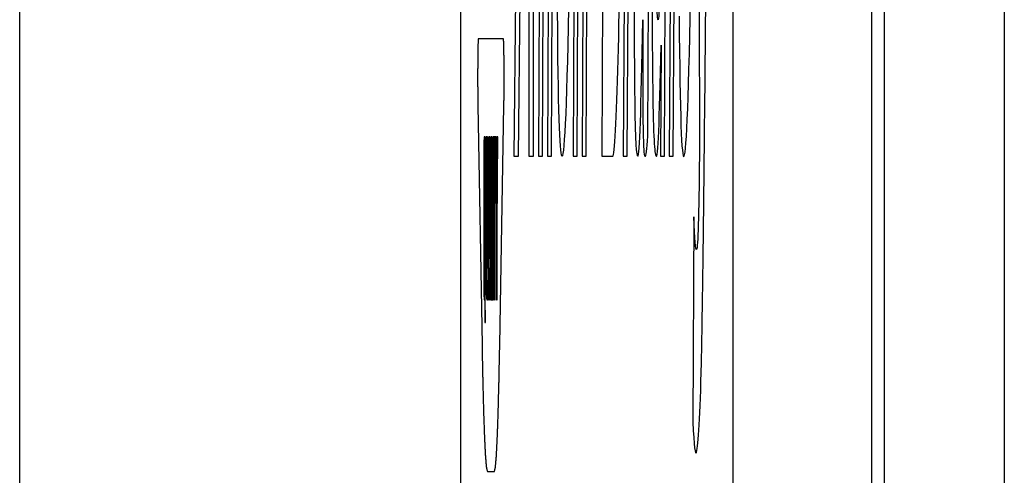
# Model space of a CAD drawing. Units: inches. Extents: x 0 to 34, y 0 to 22.
# Drawn here: x 4.2 to 4.3, y 15.8 to 15.9 of the extents above; entities that cross this region are included whole.
import ezdxf

# ---------------------------------------------------------------- set-up
doc = ezdxf.new("R2010")
doc.units = ezdxf.units.IN
doc.header["$LTSCALE"] = 1.87
doc.header["$MEASUREMENT"] = 0
doc.layers.get('0').update_dxf_attribs({"linetype": 'CONTINUOUS'})
doc.layers.add('DATUM_CURVE', color=7, linetype='CONTINUOUS')

msp = doc.modelspace()

# ---------------------------------------------------------------- linework, layer by layer
at = {"color": 7, "linetype": 'CONTINUOUS'}
for p, q in [((4.226911, 12.959552), (4.226911, 18.250857)), ((4.268214, 16.227924), (4.268214, 13.302924)), ((4.293738, 13.302924), (4.293738, 16.227924)), ((4.306736, 13.302924), (4.306736, 16.227924)), ((4.319144, 16.118249), (4.319144, 12.982421)), ((4.307874, 16.106979), (4.307874, 12.977753))]:
    msp.add_line(p, q, dxfattribs=at)
at = {"layer": 'DATUM_CURVE', "color": 4, "linetype": 'CONTINUOUS'}
for p, q in [((4.274377, 15.959555), (4.273185, 15.851217)), ((4.275031, 15.851217), (4.275031, 15.959555)), ((4.275983, 15.959555), (4.275504, 15.851217)), ((4.275879, 15.851217), (4.276358, 15.959555)), ((4.276831, 15.959555), (4.276352, 15.851217)), ((4.276726, 15.851217), (4.277205, 15.959555)), ((4.281935, 15.959555), (4.281428, 15.851217)), ((4.287321, 15.851217), (4.287827, 15.959555)), ((4.288269, 15.959555), (4.287762, 15.851217)), ((4.288136, 15.851217), (4.288643, 15.959555)), ((4.279074, 15.926015), (4.278743, 15.851217)), ((4.283801, 15.925853), (4.283452, 15.851217)), ((4.290425, 15.925853), (4.29058, 15.851217)), ((4.291085, 15.855328), (4.291812, 15.925853)), ((4.279979, 15.851217), (4.280186, 15.898033)), ((4.279117, 15.851217), (4.279313, 15.895612)), ((4.279792, 15.893629), (4.279604, 15.851217)), ((4.283826, 15.851217), (4.283999, 15.888137)), ((4.273641, 15.851217), (4.273871, 15.87213)), ((4.274593, 15.87213), (4.274593, 15.851217)), ((4.285751, 15.853118), (4.285817, 15.867207)), ((4.272226, 15.862218), (4.269873, 15.862218)), ((4.286995, 15.861649), (4.286946, 15.851217)), ((4.269828, 15.855976), (4.27022, 15.833549)), ((4.27188, 15.833549), (4.272271, 15.855976)), ((4.270505, 15.853053), (4.270425, 15.853053)), ((4.270622, 15.853053), (4.270622, 15.84028)), ((4.270674, 15.853053), (4.270622, 15.853053)), ((4.270674, 15.84158), (4.270674, 15.853053)), ((4.27074, 15.853053), (4.27074, 15.84158)), ((4.270785, 15.853053), (4.27074, 15.853053)), ((4.270785, 15.84028), (4.270785, 15.853053)), ((4.270889, 15.853053), (4.270837, 15.837762)), ((4.270967, 15.853053), (4.270889, 15.853053)), ((4.271019, 15.837762), (4.270967, 15.853053)), ((4.271071, 15.853053), (4.271071, 15.837762)), ((4.271123, 15.853053), (4.271071, 15.853053)), ((4.271123, 15.840735), (4.271123, 15.853053)), ((4.271239, 15.853053), (4.271239, 15.837762)), ((4.271291, 15.853053), (4.271239, 15.853053)), ((4.271291, 15.837762), (4.271291, 15.853053)), ((4.271338, 15.853053), (4.271338, 15.850079)), ((4.271485, 15.853053), (4.271338, 15.853053)), ((4.271485, 15.850079), (4.271485, 15.853053)), ((4.271513, 15.853053), (4.271579, 15.844668)), ((4.271569, 15.853053), (4.271513, 15.853053)), ((4.271605, 15.8485), (4.271569, 15.853053)), ((4.271641, 15.853053), (4.271605, 15.8485)), ((4.271631, 15.844668), (4.271697, 15.853053)), ((4.271697, 15.853053), (4.271641, 15.853053)), ((4.273185, 15.851217), (4.273641, 15.851217)), ((4.274593, 15.851217), (4.275031, 15.851217)), ((4.275504, 15.851217), (4.275879, 15.851217)), ((4.276352, 15.851217), (4.276726, 15.851217)), ((4.278743, 15.851217), (4.279117, 15.851217)), ((4.279604, 15.851217), (4.279979, 15.851217)), ((4.281428, 15.851217), (4.282465, 15.851217)), ((4.283452, 15.851217), (4.283826, 15.851217)), ((4.286946, 15.851217), (4.287321, 15.851217)), ((4.287762, 15.851217), (4.288136, 15.851217)), ((4.270381, 15.850534), (4.270381, 15.84028)), ((4.270447, 15.850079), (4.270482, 15.850079)), ((4.270549, 15.84028), (4.270549, 15.850534)), ((4.271338, 15.850079), (4.271386, 15.850079)), ((4.271386, 15.850079), (4.271386, 15.837762)), ((4.271437, 15.837762), (4.271437, 15.850079)), ((4.271437, 15.850079), (4.271485, 15.850079)), ((4.270433, 15.84158), (4.270433, 15.849234)), ((4.270496, 15.849234), (4.270496, 15.84158)), ((4.270907, 15.842767), (4.270928, 15.848902)), ((4.270928, 15.848902), (4.270949, 15.842767)), ((4.29005, 15.845545), (4.28996, 15.826289)), ((4.271579, 15.844668), (4.271579, 15.837762)), ((4.271631, 15.837762), (4.271631, 15.844668)), ((4.270949, 15.842767), (4.270907, 15.842767)), ((4.270482, 15.840735), (4.270447, 15.840735)), ((4.270725, 15.840735), (4.270688, 15.840735)), ((4.27089, 15.837762), (4.2709, 15.840735)), ((4.2709, 15.840735), (4.270956, 15.840735)), ((4.270956, 15.840735), (4.270966, 15.837762)), ((4.271192, 15.840735), (4.271123, 15.840735)), ((4.271192, 15.837762), (4.271192, 15.840735)), ((4.270425, 15.837762), (4.27047, 15.837762)), ((4.27047, 15.837762), (4.270493, 15.835633)), ((4.270549, 15.835633), (4.270522, 15.837973)), ((4.270666, 15.837762), (4.270741, 15.837762)), ((4.270837, 15.837762), (4.27089, 15.837762)), ((4.270966, 15.837762), (4.271019, 15.837762)), ((4.271071, 15.837762), (4.271192, 15.837762)), ((4.271239, 15.837762), (4.271291, 15.837762)), ((4.271386, 15.837762), (4.271437, 15.837762)), ((4.271579, 15.837762), (4.271631, 15.837762)), ((4.270493, 15.835633), (4.270549, 15.835633)), ((4.27072, 15.821674), (4.271379, 15.821674))]:
    msp.add_line(p, q, dxfattribs=at)
for points in [[(4.286178, 15.891695, -1.31104), (4.286107, 15.876442, -1.315124), (4.286118, 15.865133, -1.314468), (4.28621, 15.857652, -1.309236)], [(4.286707, 15.864005, -1.280738), (4.286532, 15.864006, -1.290761), (4.286482, 15.872766, -1.293626), (4.28657, 15.89007, -1.288586)], [(4.277278, 15.889258, -1.82092), (4.277234, 15.879222, -1.823468), (4.277223, 15.870535, -1.824077), (4.277275, 15.863599, -1.821098)], [(4.282973, 15.860268, -1.494669), (4.28312, 15.865778, -1.486261), (4.283212, 15.872819, -1.480973), (4.283251, 15.881247, -1.478714)], [(4.284488, 15.873235, -1.407859), (4.284456, 15.866413, -1.409689), (4.284466, 15.86073, -1.409141), (4.284524, 15.856482, -1.405828)], [(4.287052, 15.873707, -1.261004), (4.286931, 15.867239, -1.267895), (4.286816, 15.864005, -1.274473), (4.286707, 15.864005, -1.280738)], [(4.289143, 15.851217, -1.141172), (4.289391, 15.851574, -1.12696), (4.289604, 15.857158, -1.114761), (4.289782, 15.86797, -1.104574)], [(4.277728, 15.851217, -1.795151), (4.277984, 15.851256, -1.78051), (4.278207, 15.856526, -1.767736), (4.278397, 15.867028, -1.756831)], [(4.284802, 15.851217, -1.389905), (4.284975, 15.851215, -1.379997), (4.285134, 15.855478, -1.370887), (4.285279, 15.864005, -1.362577)], [(4.285279, 15.864005, -1.362577), (4.285261, 15.858784, -1.363574), (4.285275, 15.855154, -1.362805), (4.285319, 15.853118, -1.36027)], [(4.288688, 15.864347, -1.167233), (4.288757, 15.854899, -1.163312), (4.288912, 15.850884, -1.154391), (4.289143, 15.851217, -1.141172)], [(4.277275, 15.863599, -1.821098), (4.277344, 15.854339, -1.817122), (4.277501, 15.851181, -1.808179), (4.277728, 15.851217, -1.795151)], [(4.286524, 15.851217, -1.291234), (4.286694, 15.850869, -1.281475), (4.286851, 15.854346, -1.272475), (4.286995, 15.861649, -1.264234)], [(4.282465, 15.851217, -1.523785), (4.282659, 15.851217, -1.512659), (4.282825, 15.854704, -1.50316), (4.282973, 15.860268, -1.494669)], [(4.28621, 15.857652, -1.309236), (4.286268, 15.852843, -1.305874), (4.286376, 15.851517, -1.299679), (4.286524, 15.851217, -1.291234)], [(4.284524, 15.856482, -1.405828), (4.284579, 15.852433, -1.40267), (4.284675, 15.851217, -1.397183), (4.284802, 15.851217, -1.389905)], [(4.290773, 15.831863, -1.047781), (4.290855, 15.835232, -1.043125), (4.290958, 15.843059, -1.037184), (4.291085, 15.855328, -1.02994)], [(4.285319, 15.853118, -1.36027), (4.285353, 15.851555, -1.358325), (4.285413, 15.85125, -1.35485), (4.285495, 15.851217, -1.350196)], [(4.285495, 15.851217, -1.350196), (4.28558, 15.851181, -1.345338), (4.285665, 15.851815, -1.340445), (4.285751, 15.853118, -1.335518)], [(4.29058, 15.851217, -1.058842), (4.290532, 15.845608, -1.061614), (4.290442, 15.842694, -1.066777), (4.29031, 15.842474, -1.07433)], [(4.29031, 15.842474, -1.07433), (4.290236, 15.842351, -1.078557), (4.290149, 15.843375, -1.083527), (4.29005, 15.845545, -1.08924)], [(4.290313, 15.823478, -1.074151), (4.2905, 15.824114, -1.063424), (4.290654, 15.826904, -1.054632), (4.290773, 15.831863, -1.047781)], [(4.28996, 15.826289, -1.094398), (4.29008, 15.824024, -1.087496), (4.290198, 15.823087, -1.080747), (4.290313, 15.823478, -1.074151)]]:
    msp.add_open_spline(points, degree=3, dxfattribs=at)
for points, knots in [([(4.269873, 15.862218, -2.245143), (4.269872, 15.862209, -2.245231), (4.269869, 15.862196, -2.245364), (4.269866, 15.862179, -2.245542), (4.269864, 15.862168, -2.245653), (4.269863, 15.862159, -2.245742), (4.269862, 15.862153, -2.245797), (4.269861, 15.86215, -2.245842), (4.26986, 15.862139, -2.245885), (4.269859, 15.862115, -2.245959), (4.269857, 15.862084, -2.246066), (4.269855, 15.862045, -2.246194), (4.269853, 15.862007, -2.246322), (4.269851, 15.861974, -2.246429), (4.26985, 15.861952, -2.246504), (4.269849, 15.861938, -2.246546), (4.269848, 15.861915, -2.246585), (4.269847, 15.86189, -2.246634), (4.269845, 15.861827, -2.246752), (4.269843, 15.861754, -2.24689), (4.26984, 15.86168, -2.247028), (4.269839, 15.861644, -2.247097), (4.269839, 15.861622, -2.247136), (4.269838, 15.861609, -2.247167), (4.269838, 15.861585, -2.247192), (4.269837, 15.861557, -2.247227), (4.269836, 15.861506, -2.247288), (4.269834, 15.861406, -2.247412), (4.269832, 15.861305, -2.247534), (4.26983, 15.861219, -2.24764), (4.269829, 15.861182, -2.247683), (4.269828, 15.861155, -2.24772), (4.269828, 15.861121, -2.247749), (4.269827, 15.86106, -2.247798), (4.269826, 15.860975, -2.247869), (4.269824, 15.860871, -2.247954), (4.269823, 15.860768, -2.248039), (4.269822, 15.860681, -2.248109), (4.269821, 15.860622, -2.24816), (4.26982, 15.860586, -2.248187), (4.26982, 15.860546, -2.248206), (4.269819, 15.860497, -2.248233), (4.269818, 15.860379, -2.248296), (4.269817, 15.860242, -2.24837), (4.269816, 15.860104, -2.248444), (4.269815, 15.860036, -2.248481), (4.269815, 15.859996, -2.248501), (4.269814, 15.859967, -2.248519), (4.269814, 15.859934, -2.248527), (4.269814, 15.859892, -2.248541), (4.269814, 15.859817, -2.248563), (4.269813, 15.859668, -2.248609), (4.269812, 15.859519, -2.248654), (4.269811, 15.859391, -2.248694), (4.269811, 15.859337, -2.248709), (4.269811, 15.859295, -2.248724), (4.269811, 15.859251, -2.24873), (4.269811, 15.859171, -2.248737), (4.26981, 15.859058, -2.248749), (4.26981, 15.858923, -2.248762), (4.26981, 15.858787, -2.248776), (4.26981, 15.858674, -2.248787), (4.26981, 15.858595, -2.248796), (4.26981, 15.85855, -2.248798), (4.26981, 15.858506, -2.248792), (4.26981, 15.858451, -2.248788), (4.26981, 15.858317, -2.248774), (4.26981, 15.858162, -2.248759), (4.269811, 15.858007, -2.248744), (4.269811, 15.857929, -2.248737), (4.269811, 15.857885, -2.248731), (4.269811, 15.857851, -2.248731), (4.269811, 15.857819, -2.248719), (4.269811, 15.857777, -2.248706), (4.269812, 15.857702, -2.248683), (4.269812, 15.857552, -2.248639), (4.269813, 15.857403, -2.248593), (4.269814, 15.857275, -2.248555), (4.269814, 15.857222, -2.248538), (4.269814, 15.857179, -2.248527), (4.269815, 15.857138, -2.248507), (4.269815, 15.85707, -2.24847), (4.269816, 15.856971, -2.248418), (4.269817, 15.856853, -2.248355), (4.269818, 15.856735, -2.248292), (4.269819, 15.856637, -2.248239), (4.26982, 15.856567, -2.248204), (4.26982, 15.856529, -2.248181), (4.269821, 15.856495, -2.248151), (4.269821, 15.85645, -2.248116), (4.269822, 15.85638, -2.248058), (4.269824, 15.856292, -2.247986), (4.269826, 15.856152, -2.247871), (4.269827, 15.856046, -2.247785), (4.269828, 15.855976, -2.247728)], [0, 0, 0, 0, 0.03125, 0.046875, 0.0625, 0.070312, 0.078125, 0.082031, 0.085938, 0.09375, 0.109375, 0.125, 0.140625, 0.15625, 0.164062, 0.167969, 0.171875, 0.179688, 0.1875, 0.21875, 0.234375, 0.242188, 0.246094, 0.25, 0.253906, 0.257812, 0.265625, 0.28125, 0.3125, 0.320312, 0.328125, 0.332031, 0.335938, 0.34375, 0.359375, 0.375, 0.390625, 0.40625, 0.414062, 0.417969, 0.421875, 0.429688, 0.4375, 0.46875, 0.484375, 0.492188, 0.496094, 0.5, 0.503906, 0.507812, 0.515625, 0.53125, 0.5625, 0.570312, 0.578125, 0.582031, 0.585938, 0.59375, 0.609375, 0.625, 0.640625, 0.65625, 0.664062, 0.667969, 0.671875, 0.679688, 0.6875, 0.71875, 0.734375, 0.742188, 0.746094, 0.75, 0.753906, 0.757812, 0.765625, 0.78125, 0.8125, 0.820312, 0.828125, 0.832031, 0.835938, 0.84375, 0.859375, 0.875, 0.890625, 0.90625, 0.914062, 0.917969, 0.921875, 0.929688, 0.9375, 0.953125, 0.96875, 1, 1, 1, 1]), ([(4.272271, 15.855976, -2.107768), (4.272272, 15.856045, -2.107712), (4.272274, 15.856148, -2.107627), (4.272276, 15.856286, -2.107513), (4.272277, 15.856373, -2.107443), (4.272278, 15.856441, -2.107386), (4.272279, 15.856485, -2.107351), (4.272279, 15.856518, -2.107321), (4.272279, 15.856557, -2.107299), (4.27228, 15.856626, -2.107263), (4.272281, 15.856724, -2.10721), (4.272282, 15.856842, -2.107147), (4.272283, 15.85696, -2.107083), (4.272284, 15.857058, -2.107031), (4.272285, 15.857127, -2.106993), (4.272285, 15.857167, -2.106974), (4.272285, 15.85721, -2.106962), (4.272286, 15.857263, -2.106945), (4.272286, 15.857391, -2.106907), (4.272287, 15.85754, -2.106861), (4.272288, 15.85769, -2.106815), (4.272288, 15.857764, -2.106792), (4.272288, 15.857807, -2.10678), (4.272289, 15.857838, -2.106768), (4.272289, 15.857873, -2.106767), (4.272289, 15.857918, -2.106761), (4.272289, 15.857997, -2.106754), (4.272289, 15.858155, -2.106738), (4.272289, 15.858313, -2.106723), (4.27229, 15.858449, -2.106709), (4.27229, 15.858505, -2.106704), (4.27229, 15.85855, -2.106697), (4.27229, 15.858595, -2.1067), (4.27229, 15.858672, -2.106709), (4.27229, 15.858783, -2.106719), (4.272289, 15.858917, -2.106732), (4.272289, 15.85905, -2.106745), (4.272289, 15.859161, -2.106757), (4.272289, 15.859239, -2.106763), (4.272289, 15.859283, -2.106769), (4.272288, 15.859325, -2.106784), (4.272288, 15.859378, -2.106799), (4.272287, 15.859506, -2.106838), (4.272287, 15.859656, -2.106883), (4.272286, 15.859805, -2.106928), (4.272286, 15.85988, -2.10695), (4.272285, 15.859923, -2.106964), (4.272285, 15.859956, -2.106972), (4.272285, 15.859984, -2.106989), (4.272284, 15.860024, -2.10701), (4.272284, 15.860093, -2.107047), (4.272283, 15.860231, -2.10712), (4.272281, 15.860368, -2.107193), (4.27228, 15.860487, -2.107256), (4.27228, 15.860535, -2.107283), (4.272279, 15.860576, -2.107302), (4.272279, 15.860612, -2.107329), (4.272278, 15.860672, -2.107381), (4.272277, 15.860761, -2.107452), (4.272275, 15.860866, -2.107538), (4.272274, 15.860971, -2.107624), (4.272272, 15.861059, -2.107697), (4.272272, 15.861121, -2.107746), (4.272271, 15.861155, -2.107776), (4.27227, 15.861182, -2.107812), (4.27227, 15.861218, -2.107854), (4.272268, 15.861302, -2.107958), (4.272266, 15.861402, -2.108078), (4.272264, 15.861501, -2.108199), (4.272263, 15.861551, -2.108259), (4.272262, 15.861578, -2.108294), (4.272262, 15.861601, -2.108318), (4.272261, 15.861615, -2.108349), (4.27226, 15.861637, -2.108388), (4.272259, 15.861673, -2.108457), (4.272257, 15.861748, -2.108594), (4.272254, 15.861821, -2.108732), (4.272252, 15.861885, -2.10885), (4.272251, 15.86191, -2.108899), (4.272251, 15.861933, -2.108938), (4.27225, 15.861947, -2.10898), (4.272249, 15.861969, -2.109055), (4.272247, 15.862002, -2.109161), (4.272245, 15.862041, -2.109289), (4.272242, 15.862081, -2.109417), (4.272241, 15.862113, -2.109524), (4.272239, 15.862136, -2.109598), (4.272239, 15.862148, -2.109642), (4.272238, 15.862151, -2.109687), (4.272237, 15.862157, -2.109743), (4.272235, 15.862166, -2.109834), (4.272233, 15.862177, -2.109947), (4.27223, 15.862195, -2.110127), (4.272228, 15.862209, -2.110263), (4.272226, 15.862218, -2.110353)], [0, 0, 0, 0, 0.03125, 0.046875, 0.0625, 0.070312, 0.078125, 0.082031, 0.085938, 0.09375, 0.109375, 0.125, 0.140625, 0.15625, 0.164062, 0.167969, 0.171875, 0.179688, 0.1875, 0.21875, 0.234375, 0.242188, 0.246094, 0.25, 0.253906, 0.257812, 0.265625, 0.28125, 0.3125, 0.320312, 0.328125, 0.332031, 0.335938, 0.34375, 0.359375, 0.375, 0.390625, 0.40625, 0.414062, 0.417969, 0.421875, 0.429688, 0.4375, 0.46875, 0.484375, 0.492188, 0.496094, 0.5, 0.503906, 0.507812, 0.515625, 0.53125, 0.5625, 0.570312, 0.578125, 0.582031, 0.585938, 0.59375, 0.609375, 0.625, 0.640625, 0.65625, 0.664062, 0.667969, 0.671875, 0.679688, 0.6875, 0.71875, 0.734375, 0.742188, 0.746094, 0.75, 0.753906, 0.757812, 0.765625, 0.78125, 0.8125, 0.820312, 0.828125, 0.832031, 0.835938, 0.84375, 0.859375, 0.875, 0.890625, 0.90625, 0.914062, 0.917969, 0.921875, 0.929688, 0.9375, 0.953125, 0.96875, 1, 1, 1, 1]), ([(4.270425, 15.853053, -2.213557), (4.270424, 15.853049, -2.213598), (4.270423, 15.853041, -2.21368), (4.27042, 15.853029, -2.213802), (4.270419, 15.853019, -2.213904), (4.270417, 15.853012, -2.213975), (4.270417, 15.853007, -2.214016), (4.270416, 15.853007, -2.214047), (4.270416, 15.852995, -2.214076), (4.270415, 15.852984, -2.214115), (4.270414, 15.852963, -2.214184), (4.270412, 15.852934, -2.214282), (4.27041, 15.852904, -2.21438), (4.270409, 15.852884, -2.214449), (4.270408, 15.852871, -2.214488), (4.270408, 15.852864, -2.214518), (4.270407, 15.852848, -2.214544), (4.270407, 15.852829, -2.21458), (4.270406, 15.852795, -2.214644), (4.270404, 15.852747, -2.214734), (4.270403, 15.852699, -2.214824), (4.270401, 15.852666, -2.214888), (4.270401, 15.852646, -2.214924), (4.2704, 15.852634, -2.214952), (4.2704, 15.852612, -2.214975), (4.270399, 15.852586, -2.215008), (4.270398, 15.852539, -2.215064), (4.270397, 15.852474, -2.215145), (4.270396, 15.852407, -2.215225), (4.270395, 15.852361, -2.215282), (4.270394, 15.852335, -2.215314), (4.270394, 15.852316, -2.21534), (4.270393, 15.852291, -2.215357), (4.270393, 15.85226, -2.215384), (4.270392, 15.852204, -2.215429), (4.270391, 15.852125, -2.215494), (4.27039, 15.852046, -2.215559), (4.270389, 15.851991, -2.215605), (4.270388, 15.851959, -2.21563), (4.270388, 15.851936, -2.215652), (4.270388, 15.851908, -2.215664), (4.270388, 15.851872, -2.215684), (4.270387, 15.851809, -2.215718), (4.270386, 15.851719, -2.215766), (4.270385, 15.851628, -2.215814), (4.270385, 15.851565, -2.215849), (4.270384, 15.851529, -2.215867), (4.270384, 15.851503, -2.215884), (4.270384, 15.851472, -2.215891), (4.270384, 15.851434, -2.215904), (4.270383, 15.851365, -2.215924), (4.270383, 15.851267, -2.215954), (4.270382, 15.851169, -2.215984), (4.270382, 15.851101, -2.216005), (4.270382, 15.851061, -2.216017), (4.270382, 15.851032, -2.216028), (4.270382, 15.851001, -2.216029), (4.270381, 15.850959, -2.216034), (4.270381, 15.850887, -2.21604), (4.270381, 15.850783, -2.216051), (4.270381, 15.850658, -2.216063), (4.270381, 15.850576, -2.216072), (4.270381, 15.850534, -2.216076)], [0, 0, 0, 0, 0.03125, 0.0625, 0.09375, 0.109375, 0.117188, 0.125, 0.132812, 0.140625, 0.15625, 0.1875, 0.21875, 0.234375, 0.242188, 0.25, 0.257812, 0.265625, 0.28125, 0.3125, 0.34375, 0.359375, 0.367188, 0.375, 0.382812, 0.390625, 0.40625, 0.4375, 0.46875, 0.484375, 0.492188, 0.5, 0.507812, 0.515625, 0.53125, 0.5625, 0.59375, 0.609375, 0.617188, 0.625, 0.632812, 0.640625, 0.65625, 0.6875, 0.71875, 0.734375, 0.742188, 0.75, 0.757812, 0.765625, 0.78125, 0.8125, 0.84375, 0.859375, 0.867188, 0.875, 0.882812, 0.890625, 0.90625, 0.9375, 0.96875, 1, 1, 1, 1]), ([(4.270549, 15.850534, -2.206457), (4.270549, 15.850575, -2.206461), (4.270548, 15.850656, -2.206469), (4.270548, 15.850779, -2.206481), (4.270548, 15.850881, -2.206491), (4.270548, 15.850952, -2.206498), (4.270548, 15.850993, -2.206503), (4.270548, 15.851024, -2.206504), (4.270548, 15.851053, -2.206515), (4.270547, 15.851092, -2.206526), (4.270547, 15.85116, -2.206547), (4.270547, 15.851259, -2.206576), (4.270546, 15.851357, -2.206606), (4.270546, 15.851425, -2.206626), (4.270545, 15.851464, -2.206639), (4.270545, 15.851495, -2.206646), (4.270545, 15.851521, -2.206662), (4.270545, 15.851557, -2.206681), (4.270544, 15.85162, -2.206715), (4.270543, 15.851711, -2.206763), (4.270542, 15.851801, -2.206811), (4.270542, 15.851865, -2.206844), (4.270542, 15.851901, -2.206864), (4.270541, 15.851929, -2.206876), (4.270541, 15.851952, -2.206898), (4.27054, 15.851984, -2.206924), (4.27054, 15.852041, -2.206971), (4.270539, 15.852122, -2.207036), (4.270537, 15.852202, -2.207103), (4.270537, 15.852259, -2.207148), (4.270536, 15.852291, -2.207175), (4.270536, 15.852316, -2.207194), (4.270535, 15.852334, -2.207219), (4.270535, 15.852361, -2.20725), (4.270534, 15.852406, -2.207306), (4.270532, 15.852471, -2.207385), (4.270531, 15.852536, -2.207464), (4.27053, 15.852582, -2.207519), (4.27053, 15.852607, -2.207551), (4.270529, 15.852629, -2.207574), (4.270529, 15.852641, -2.207602), (4.270528, 15.852661, -2.207638), (4.270527, 15.852695, -2.207701), (4.270525, 15.852743, -2.207791), (4.270524, 15.852791, -2.207882), (4.270523, 15.852826, -2.207945), (4.270522, 15.852844, -2.207981), (4.270522, 15.852861, -2.208007), (4.270521, 15.852868, -2.208037), (4.27052, 15.852881, -2.208076), (4.270519, 15.852901, -2.208145), (4.270517, 15.852931, -2.208243), (4.270516, 15.852961, -2.208341), (4.270515, 15.852982, -2.208409), (4.270514, 15.852994, -2.208449), (4.270513, 15.853005, -2.208477), (4.270513, 15.853006, -2.208509), (4.270512, 15.853011, -2.20855), (4.270511, 15.853017, -2.208623), (4.270509, 15.853028, -2.208727), (4.270507, 15.85304, -2.208851), (4.270505, 15.853049, -2.208934), (4.270505, 15.853053, -2.208976)], [0, 0, 0, 0, 0.03125, 0.0625, 0.09375, 0.109375, 0.117188, 0.125, 0.132812, 0.140625, 0.15625, 0.1875, 0.21875, 0.234375, 0.242188, 0.25, 0.257812, 0.265625, 0.28125, 0.3125, 0.34375, 0.359375, 0.367188, 0.375, 0.382812, 0.390625, 0.40625, 0.4375, 0.46875, 0.484375, 0.492188, 0.5, 0.507812, 0.515625, 0.53125, 0.5625, 0.59375, 0.609375, 0.617188, 0.625, 0.632812, 0.640625, 0.65625, 0.6875, 0.71875, 0.734375, 0.742188, 0.75, 0.757812, 0.765625, 0.78125, 0.8125, 0.84375, 0.859375, 0.867188, 0.875, 0.882812, 0.890625, 0.90625, 0.9375, 0.96875, 1, 1, 1, 1]), ([(4.270447, 15.850079, -2.212258), (4.270447, 15.850076, -2.212285), (4.270446, 15.850073, -2.212326), (4.270445, 15.850066, -2.212381), (4.270444, 15.850065, -2.212422), (4.270444, 15.85005, -2.212461), (4.270443, 15.850039, -2.212501), (4.270442, 15.850027, -2.21254), (4.270442, 15.850017, -2.21258), (4.270441, 15.849995, -2.212616), (4.27044, 15.849977, -2.212653), (4.27044, 15.849957, -2.212688), (4.270439, 15.84994, -2.212726), (4.270439, 15.849911, -2.212757), (4.270438, 15.849885, -2.21279), (4.270438, 15.849858, -2.212822), (4.270437, 15.849833, -2.212857), (4.270436, 15.849799, -2.212881), (4.270436, 15.849768, -2.212908), (4.270436, 15.849736, -2.212933), (4.270435, 15.849705, -2.212962), (4.270435, 15.849667, -2.212979), (4.270434, 15.849632, -2.212999), (4.270434, 15.849595, -2.213018), (4.270434, 15.84956, -2.21304), (4.270434, 15.849519, -2.213049), (4.270433, 15.84948, -2.213062), (4.270433, 15.84944, -2.213073), (4.270433, 15.849402, -2.213088), (4.270433, 15.849359, -2.213089), (4.270433, 15.849304, -2.213096), (4.270433, 15.849262, -2.2131), (4.270433, 15.849234, -2.213102)], [0, 0, 0, 0, 0.0625, 0.09375, 0.125, 0.15625, 0.1875, 0.21875, 0.25, 0.28125, 0.3125, 0.34375, 0.375, 0.40625, 0.4375, 0.46875, 0.5, 0.53125, 0.5625, 0.59375, 0.625, 0.65625, 0.6875, 0.71875, 0.75, 0.78125, 0.8125, 0.84375, 0.875, 0.90625, 0.9375, 1, 1, 1, 1]), ([(4.270496, 15.849234, -2.209447), (4.270496, 15.849261, -2.209449), (4.270496, 15.849302, -2.209453), (4.270496, 15.849357, -2.209459), (4.270496, 15.849399, -2.209461), (4.270496, 15.849437, -2.209475), (4.270496, 15.849477, -2.209486), (4.270496, 15.849516, -2.209499), (4.270495, 15.849557, -2.209508), (4.270495, 15.849592, -2.209531), (4.270495, 15.849629, -2.209549), (4.270494, 15.849665, -2.209569), (4.270494, 15.849703, -2.209586), (4.270493, 15.849734, -2.209615), (4.270493, 15.849767, -2.209641), (4.270493, 15.849799, -2.209668), (4.270492, 15.849833, -2.209693), (4.270492, 15.849857, -2.209727), (4.270491, 15.849884, -2.209758), (4.27049, 15.849909, -2.20979), (4.27049, 15.849938, -2.20982), (4.270489, 15.849955, -2.209858), (4.270489, 15.849975, -2.209894), (4.270488, 15.849994, -2.209931), (4.270487, 15.850016, -2.209966), (4.270487, 15.850026, -2.210007), (4.270486, 15.850039, -2.210046), (4.270485, 15.85005, -2.210085), (4.270485, 15.850065, -2.210124), (4.270484, 15.850066, -2.210167), (4.270483, 15.850072, -2.210222), (4.270482, 15.850076, -2.210264), (4.270482, 15.850079, -2.210292)], [0, 0, 0, 0, 0.0625, 0.09375, 0.125, 0.15625, 0.1875, 0.21875, 0.25, 0.28125, 0.3125, 0.34375, 0.375, 0.40625, 0.4375, 0.46875, 0.5, 0.53125, 0.5625, 0.59375, 0.625, 0.65625, 0.6875, 0.71875, 0.75, 0.78125, 0.8125, 0.84375, 0.875, 0.90625, 0.9375, 1, 1, 1, 1]), ([(4.270433, 15.84158, -2.213102), (4.270433, 15.841553, -2.2131), (4.270433, 15.841512, -2.213096), (4.270433, 15.841457, -2.21309), (4.270433, 15.841416, -2.213089), (4.270433, 15.841377, -2.213074), (4.270433, 15.841337, -2.213063), (4.270434, 15.841298, -2.21305), (4.270434, 15.841257, -2.213041), (4.270434, 15.841222, -2.213019), (4.270434, 15.841185, -2.213), (4.270435, 15.841149, -2.21298), (4.270435, 15.841112, -2.212963), (4.270436, 15.841081, -2.212934), (4.270436, 15.841048, -2.212908), (4.270436, 15.841016, -2.212881), (4.270437, 15.840981, -2.212857), (4.270438, 15.840957, -2.212823), (4.270438, 15.84093, -2.212792), (4.270439, 15.840905, -2.212759), (4.270439, 15.840876, -2.212729), (4.27044, 15.840859, -2.212691), (4.27044, 15.840839, -2.212655), (4.270441, 15.84082, -2.212618), (4.270442, 15.840798, -2.212583), (4.270442, 15.840789, -2.212543), (4.270443, 15.840776, -2.212504), (4.270444, 15.840765, -2.212464), (4.270444, 15.84075, -2.212425), (4.270445, 15.840748, -2.212383), (4.270446, 15.840742, -2.212327), (4.270447, 15.840738, -2.212285), (4.270447, 15.840735, -2.212258)], [0, 0, 0, 0, 0.0625, 0.09375, 0.125, 0.15625, 0.1875, 0.21875, 0.25, 0.28125, 0.3125, 0.34375, 0.375, 0.40625, 0.4375, 0.46875, 0.5, 0.53125, 0.5625, 0.59375, 0.625, 0.65625, 0.6875, 0.71875, 0.75, 0.78125, 0.8125, 0.84375, 0.875, 0.90625, 0.9375, 1, 1, 1, 1]), ([(4.270482, 15.840735, -2.210292), (4.270482, 15.840738, -2.210264), (4.270483, 15.840742, -2.210223), (4.270484, 15.840748, -2.210169), (4.270485, 15.840749, -2.210127), (4.270485, 15.840764, -2.210088), (4.270486, 15.840775, -2.210049), (4.270487, 15.840788, -2.210009), (4.270487, 15.840797, -2.209969), (4.270488, 15.840819, -2.209934), (4.270489, 15.840837, -2.209897), (4.270489, 15.840858, -2.209861), (4.27049, 15.840874, -2.209823), (4.27049, 15.840904, -2.209792), (4.270491, 15.840929, -2.209759), (4.270492, 15.840957, -2.209727), (4.270492, 15.840981, -2.209692), (4.270493, 15.841015, -2.209669), (4.270493, 15.841046, -2.209642), (4.270493, 15.841079, -2.209616), (4.270494, 15.841109, -2.209588), (4.270494, 15.841147, -2.209571), (4.270495, 15.841183, -2.20955), (4.270495, 15.841219, -2.209532), (4.270495, 15.841255, -2.20951), (4.270495, 15.841295, -2.2095), (4.270496, 15.841334, -2.209487), (4.270496, 15.841374, -2.209476), (4.270496, 15.841413, -2.209461), (4.270496, 15.841455, -2.20946), (4.270496, 15.841511, -2.209453), (4.270496, 15.841552, -2.20945), (4.270496, 15.84158, -2.209447)], [0, 0, 0, 0, 0.0625, 0.09375, 0.125, 0.15625, 0.1875, 0.21875, 0.25, 0.28125, 0.3125, 0.34375, 0.375, 0.40625, 0.4375, 0.46875, 0.5, 0.53125, 0.5625, 0.59375, 0.625, 0.65625, 0.6875, 0.71875, 0.75, 0.78125, 0.8125, 0.84375, 0.875, 0.90625, 0.9375, 1, 1, 1, 1]), ([(4.270674, 15.84158, -2.199292), (4.270674, 15.841553, -2.199289), (4.270674, 15.841512, -2.199286), (4.270674, 15.841457, -2.199279), (4.270674, 15.841416, -2.199278), (4.270674, 15.841377, -2.199263), (4.270674, 15.841337, -2.199252), (4.270675, 15.841298, -2.19924), (4.270675, 15.841257, -2.199231), (4.270675, 15.841222, -2.199208), (4.270675, 15.841185, -2.19919), (4.270676, 15.841149, -2.19917), (4.270676, 15.841112, -2.199153), (4.270677, 15.841081, -2.199124), (4.270677, 15.841048, -2.199098), (4.270678, 15.841016, -2.199071), (4.270678, 15.840981, -2.199046), (4.270679, 15.840957, -2.199012), (4.270679, 15.84093, -2.198981), (4.27068, 15.840905, -2.198949), (4.27068, 15.840876, -2.198919), (4.270681, 15.840859, -2.198881), (4.270681, 15.840839, -2.198845), (4.270682, 15.84082, -2.198808), (4.270683, 15.840798, -2.198773), (4.270683, 15.840789, -2.198732), (4.270684, 15.840776, -2.198693), (4.270685, 15.840765, -2.198653), (4.270686, 15.84075, -2.198615), (4.270686, 15.840748, -2.198572), (4.270687, 15.840742, -2.198517), (4.270688, 15.840738, -2.198475), (4.270688, 15.840735, -2.198447)], [0, 0, 0, 0, 0.0625, 0.09375, 0.125, 0.15625, 0.1875, 0.21875, 0.25, 0.28125, 0.3125, 0.34375, 0.375, 0.40625, 0.4375, 0.46875, 0.5, 0.53125, 0.5625, 0.59375, 0.625, 0.65625, 0.6875, 0.71875, 0.75, 0.78125, 0.8125, 0.84375, 0.875, 0.90625, 0.9375, 1, 1, 1, 1]), ([(4.270725, 15.840735, -2.196335), (4.270726, 15.840738, -2.196308), (4.270726, 15.840742, -2.196267), (4.270727, 15.840748, -2.196212), (4.270728, 15.840749, -2.19617), (4.270729, 15.840764, -2.196132), (4.27073, 15.840775, -2.196092), (4.27073, 15.840788, -2.196053), (4.270731, 15.840797, -2.196012), (4.270732, 15.840819, -2.195977), (4.270732, 15.840837, -2.19594), (4.270733, 15.840858, -2.195904), (4.270733, 15.840874, -2.195866), (4.270734, 15.840904, -2.195835), (4.270735, 15.840929, -2.195802), (4.270735, 15.840957, -2.195771), (4.270736, 15.840981, -2.195736), (4.270736, 15.841015, -2.195712), (4.270737, 15.841046, -2.195685), (4.270737, 15.841079, -2.19566), (4.270738, 15.841109, -2.195631), (4.270738, 15.841147, -2.195614), (4.270738, 15.841183, -2.195594), (4.270739, 15.841219, -2.195575), (4.270739, 15.841255, -2.195553), (4.270739, 15.841295, -2.195544), (4.270739, 15.841334, -2.195531), (4.27074, 15.841374, -2.19552), (4.27074, 15.841413, -2.195505), (4.27074, 15.841455, -2.195503), (4.27074, 15.841511, -2.195497), (4.27074, 15.841552, -2.195493), (4.27074, 15.84158, -2.19549)], [0, 0, 0, 0, 0.0625, 0.09375, 0.125, 0.15625, 0.1875, 0.21875, 0.25, 0.28125, 0.3125, 0.34375, 0.375, 0.40625, 0.4375, 0.46875, 0.5, 0.53125, 0.5625, 0.59375, 0.625, 0.65625, 0.6875, 0.71875, 0.75, 0.78125, 0.8125, 0.84375, 0.875, 0.90625, 0.9375, 1, 1, 1, 1]), ([(4.270381, 15.84028, -2.216076), (4.270381, 15.84024, -2.216072), (4.270381, 15.840158, -2.216064), (4.270381, 15.840036, -2.216052), (4.270381, 15.839934, -2.216042), (4.270381, 15.839862, -2.216035), (4.270382, 15.839822, -2.21603), (4.270382, 15.839791, -2.21603), (4.270382, 15.839762, -2.216019), (4.270382, 15.839722, -2.216007), (4.270382, 15.839654, -2.215986), (4.270383, 15.839556, -2.215957), (4.270383, 15.839458, -2.215927), (4.270384, 15.839389, -2.215907), (4.270384, 15.83935, -2.215894), (4.270384, 15.83932, -2.215887), (4.270384, 15.839294, -2.215871), (4.270385, 15.839257, -2.215852), (4.270385, 15.839194, -2.215818), (4.270386, 15.839103, -2.215771), (4.270387, 15.839013, -2.215722), (4.270387, 15.83895, -2.215689), (4.270388, 15.838914, -2.215669), (4.270388, 15.838886, -2.215657), (4.270388, 15.838862, -2.215635), (4.270389, 15.83883, -2.215609), (4.27039, 15.838774, -2.215562), (4.270391, 15.838693, -2.215497), (4.270392, 15.838612, -2.21543), (4.270393, 15.838556, -2.215385), (4.270393, 15.838524, -2.215358), (4.270394, 15.838498, -2.215339), (4.270394, 15.83848, -2.215314), (4.270395, 15.838454, -2.215283), (4.270396, 15.838408, -2.215227), (4.270397, 15.838343, -2.215148), (4.270398, 15.838278, -2.215069), (4.270399, 15.838233, -2.215014), (4.2704, 15.838207, -2.214982), (4.2704, 15.838186, -2.214959), (4.270401, 15.838173, -2.214931), (4.270401, 15.838153, -2.214895), (4.270402, 15.83812, -2.214832), (4.270404, 15.838071, -2.214742), (4.270406, 15.838023, -2.214651), (4.270407, 15.837989, -2.214588), (4.270407, 15.83797, -2.214552), (4.270408, 15.837953, -2.214526), (4.270408, 15.837946, -2.214496), (4.270409, 15.837934, -2.214457), (4.27041, 15.837913, -2.214388), (4.270412, 15.837883, -2.21429), (4.270414, 15.837853, -2.214192), (4.270415, 15.837832, -2.214124), (4.270415, 15.837821, -2.214084), (4.270416, 15.83781, -2.214056), (4.270417, 15.837809, -2.214024), (4.270417, 15.837804, -2.213983), (4.270419, 15.837797, -2.21391), (4.27042, 15.837786, -2.213806), (4.270423, 15.837774, -2.213682), (4.270424, 15.837766, -2.213599), (4.270425, 15.837762, -2.213557)], [0, 0, 0, 0, 0.03125, 0.0625, 0.09375, 0.109375, 0.117188, 0.125, 0.132812, 0.140625, 0.15625, 0.1875, 0.21875, 0.234375, 0.242188, 0.25, 0.257812, 0.265625, 0.28125, 0.3125, 0.34375, 0.359375, 0.367188, 0.375, 0.382812, 0.390625, 0.40625, 0.4375, 0.46875, 0.484375, 0.492188, 0.5, 0.507812, 0.515625, 0.53125, 0.5625, 0.59375, 0.609375, 0.617188, 0.625, 0.632812, 0.640625, 0.65625, 0.6875, 0.71875, 0.734375, 0.742188, 0.75, 0.757812, 0.765625, 0.78125, 0.8125, 0.84375, 0.859375, 0.867188, 0.875, 0.882812, 0.890625, 0.90625, 0.9375, 0.96875, 1, 1, 1, 1]), ([(4.270522, 15.837973, -2.207966), (4.270523, 15.838002, -2.207913), (4.270525, 15.838061, -2.207808), (4.270527, 15.838127, -2.207689), (4.270528, 15.838171, -2.20761), (4.270529, 15.83819, -2.207578), (4.27053, 15.838204, -2.207551), (4.27053, 15.838222, -2.207527), (4.270531, 15.838257, -2.207487), (4.270532, 15.838305, -2.207429), (4.270533, 15.838363, -2.20736), (4.270534, 15.838422, -2.207291), (4.270535, 15.838471, -2.207233), (4.270536, 15.838504, -2.207192), (4.270536, 15.838524, -2.20717), (4.270536, 15.838549, -2.207152), (4.270537, 15.838578, -2.207128), (4.270538, 15.838648, -2.207071), (4.270539, 15.838731, -2.207005), (4.27054, 15.838813, -2.206938), (4.270541, 15.83886, -2.206901), (4.270541, 15.838893, -2.20687), (4.270542, 15.838936, -2.206851), (4.270542, 15.83899, -2.206822), (4.270543, 15.839085, -2.206772), (4.270544, 15.83918, -2.206722), (4.270545, 15.839262, -2.206679), (4.270545, 15.839296, -2.206662), (4.270545, 15.839323, -2.206646), (4.270545, 15.839352, -2.206636), (4.270546, 15.839402, -2.206622), (4.270546, 15.839474, -2.2066), (4.270547, 15.839561, -2.206574), (4.270547, 15.839648, -2.206548), (4.270547, 15.83972, -2.206527), (4.270548, 15.839771, -2.206511), (4.270548, 15.8398, -2.206503), (4.270548, 15.839831, -2.206502), (4.270548, 15.839869, -2.206497), (4.270548, 15.83996, -2.206489), (4.270548, 15.840097, -2.206475), (4.270549, 15.840219, -2.206463), (4.270549, 15.84028, -2.206457)], [0, 0, 0, 0, 0.0625, 0.125, 0.140625, 0.15625, 0.164062, 0.171875, 0.1875, 0.21875, 0.25, 0.28125, 0.3125, 0.328125, 0.335938, 0.34375, 0.359375, 0.375, 0.4375, 0.46875, 0.484375, 0.5, 0.515625, 0.53125, 0.5625, 0.625, 0.640625, 0.65625, 0.664062, 0.671875, 0.6875, 0.71875, 0.75, 0.78125, 0.8125, 0.828125, 0.835938, 0.84375, 0.859375, 0.875, 0.9375, 1, 1, 1, 1]), ([(4.270622, 15.84028, -2.202265), (4.270622, 15.84024, -2.202261), (4.270622, 15.840158, -2.202253), (4.270622, 15.840036, -2.202241), (4.270622, 15.839934, -2.202231), (4.270622, 15.839862, -2.202225), (4.270623, 15.839822, -2.20222), (4.270623, 15.839791, -2.202219), (4.270623, 15.839762, -2.202208), (4.270623, 15.839722, -2.202197), (4.270623, 15.839654, -2.202176), (4.270624, 15.839556, -2.202147), (4.270624, 15.839458, -2.202117), (4.270625, 15.839389, -2.202096), (4.270625, 15.83935, -2.202084), (4.270625, 15.83932, -2.202077), (4.270625, 15.839294, -2.202061), (4.270626, 15.839257, -2.202042), (4.270626, 15.839194, -2.202008), (4.270627, 15.839103, -2.20196), (4.270628, 15.839013, -2.201912), (4.270629, 15.83895, -2.201879), (4.270629, 15.838914, -2.201859), (4.270629, 15.838886, -2.201846), (4.270629, 15.838862, -2.201824), (4.27063, 15.83883, -2.201799), (4.270631, 15.838774, -2.201752), (4.270632, 15.838693, -2.201686), (4.270633, 15.838612, -2.20162), (4.270634, 15.838556, -2.201574), (4.270634, 15.838524, -2.201547), (4.270635, 15.838498, -2.201529), (4.270635, 15.83848, -2.201504), (4.270636, 15.838454, -2.201473), (4.270637, 15.838408, -2.201417), (4.270638, 15.838343, -2.201338), (4.270639, 15.838278, -2.201259), (4.27064, 15.838233, -2.201204), (4.270641, 15.838207, -2.201171), (4.270641, 15.838186, -2.201149), (4.270642, 15.838173, -2.201121), (4.270642, 15.838153, -2.201085), (4.270643, 15.83812, -2.201022), (4.270645, 15.838071, -2.200931), (4.270647, 15.838023, -2.200841), (4.270648, 15.837989, -2.200778), (4.270648, 15.83797, -2.200742), (4.270649, 15.837953, -2.200715), (4.270649, 15.837946, -2.200685), (4.27065, 15.837934, -2.200646), (4.270651, 15.837913, -2.200578), (4.270653, 15.837883, -2.20048), (4.270655, 15.837853, -2.200382), (4.270656, 15.837832, -2.200313), (4.270657, 15.837821, -2.200274), (4.270657, 15.83781, -2.200245), (4.270658, 15.837809, -2.200214), (4.270658, 15.837804, -2.200172), (4.27066, 15.837797, -2.2001), (4.270661, 15.837786, -2.199996), (4.270664, 15.837774, -2.199871), (4.270665, 15.837766, -2.199789), (4.270666, 15.837762, -2.199747)], [0, 0, 0, 0, 0.03125, 0.0625, 0.09375, 0.109375, 0.117188, 0.125, 0.132812, 0.140625, 0.15625, 0.1875, 0.21875, 0.234375, 0.242188, 0.25, 0.257812, 0.265625, 0.28125, 0.3125, 0.34375, 0.359375, 0.367188, 0.375, 0.382812, 0.390625, 0.40625, 0.4375, 0.46875, 0.484375, 0.492188, 0.5, 0.507812, 0.515625, 0.53125, 0.5625, 0.59375, 0.609375, 0.617188, 0.625, 0.632812, 0.640625, 0.65625, 0.6875, 0.71875, 0.734375, 0.742188, 0.75, 0.757812, 0.765625, 0.78125, 0.8125, 0.84375, 0.859375, 0.867188, 0.875, 0.882812, 0.890625, 0.90625, 0.9375, 0.96875, 1, 1, 1, 1]), ([(4.270741, 15.837762, -2.195441), (4.270742, 15.837766, -2.195401), (4.270743, 15.837774, -2.195319), (4.270745, 15.837785, -2.195197), (4.270747, 15.837796, -2.195095), (4.270748, 15.837802, -2.195024), (4.270749, 15.837807, -2.194983), (4.270749, 15.837808, -2.194952), (4.27075, 15.837819, -2.194923), (4.270751, 15.83783, -2.194884), (4.270752, 15.837851, -2.194815), (4.270754, 15.83788, -2.194717), (4.270755, 15.83791, -2.194619), (4.270756, 15.837931, -2.19455), (4.270757, 15.837943, -2.194511), (4.270758, 15.83795, -2.194481), (4.270758, 15.837966, -2.194455), (4.270759, 15.837985, -2.194418), (4.27076, 15.838019, -2.194355), (4.270761, 15.838067, -2.194265), (4.270763, 15.838115, -2.194174), (4.270764, 15.838148, -2.194111), (4.270765, 15.838168, -2.194075), (4.270765, 15.838181, -2.194047), (4.270766, 15.838203, -2.194024), (4.270766, 15.838228, -2.193991), (4.270767, 15.838275, -2.193935), (4.270769, 15.838341, -2.193854), (4.27077, 15.838407, -2.193774), (4.270771, 15.838453, -2.193717), (4.270772, 15.83848, -2.193685), (4.270772, 15.838498, -2.193659), (4.270772, 15.838523, -2.193642), (4.270773, 15.838554, -2.193615), (4.270774, 15.83861, -2.19357), (4.270775, 15.838689, -2.193505), (4.270776, 15.838768, -2.19344), (4.270777, 15.838824, -2.193394), (4.270777, 15.838856, -2.193369), (4.270777, 15.838878, -2.193347), (4.270778, 15.838906, -2.193335), (4.270778, 15.838942, -2.193315), (4.270779, 15.839006, -2.193281), (4.270779, 15.839096, -2.193232), (4.27078, 15.839186, -2.193184), (4.270781, 15.839249, -2.19315), (4.270781, 15.839285, -2.193131), (4.270782, 15.839312, -2.193115), (4.270782, 15.839342, -2.193108), (4.270782, 15.839381, -2.193095), (4.270782, 15.83945, -2.193075), (4.270783, 15.839547, -2.193044), (4.270783, 15.839645, -2.193015), (4.270784, 15.839714, -2.192993), (4.270784, 15.839753, -2.192982), (4.270784, 15.839782, -2.192971), (4.270784, 15.839814, -2.19297), (4.270784, 15.839855, -2.192965), (4.270784, 15.839928, -2.192958), (4.270784, 15.840031, -2.192948), (4.270785, 15.840156, -2.192935), (4.270785, 15.840239, -2.192927), (4.270785, 15.84028, -2.192923)], [0, 0, 0, 0, 0.03125, 0.0625, 0.09375, 0.109375, 0.117188, 0.125, 0.132812, 0.140625, 0.15625, 0.1875, 0.21875, 0.234375, 0.242188, 0.25, 0.257812, 0.265625, 0.28125, 0.3125, 0.34375, 0.359375, 0.367188, 0.375, 0.382812, 0.390625, 0.40625, 0.4375, 0.46875, 0.484375, 0.492188, 0.5, 0.507812, 0.515625, 0.53125, 0.5625, 0.59375, 0.609375, 0.617188, 0.625, 0.632812, 0.640625, 0.65625, 0.6875, 0.71875, 0.734375, 0.742188, 0.75, 0.757812, 0.765625, 0.78125, 0.8125, 0.84375, 0.859375, 0.867188, 0.875, 0.882812, 0.890625, 0.90625, 0.9375, 0.96875, 1, 1, 1, 1]), ([(4.27022, 15.833549, -2.225304), (4.270228, 15.833117, -2.224813), (4.270241, 15.83247, -2.224076), (4.270256, 15.831714, -2.223216), (4.270265, 15.831283, -2.222724), (4.270271, 15.830959, -2.222356), (4.270276, 15.830689, -2.222049), (4.270281, 15.830473, -2.221803), (4.270283, 15.830338, -2.22165), (4.270286, 15.83023, -2.221527), (4.270287, 15.830163, -2.221449), (4.270288, 15.830108, -2.22139), (4.270289, 15.830072, -2.221339), (4.27029, 15.830037, -2.221286), (4.270292, 15.829967, -2.221181), (4.270294, 15.829862, -2.221024), (4.270298, 15.829722, -2.220815), (4.270302, 15.829582, -2.220606), (4.270307, 15.829395, -2.220327), (4.270315, 15.829068, -2.219838), (4.270327, 15.828601, -2.219141), (4.270339, 15.828134, -2.218443), (4.270348, 15.827807, -2.217955), (4.270353, 15.82762, -2.217676), (4.270356, 15.82748, -2.217466), (4.27036, 15.827339, -2.217257), (4.270363, 15.827234, -2.2171), (4.270365, 15.827164, -2.216995), (4.270366, 15.827129, -2.216943), (4.270367, 15.827096, -2.21689), (4.270368, 15.827061, -2.216816), (4.270369, 15.827015, -2.216725), (4.270372, 15.826943, -2.216578), (4.270375, 15.826852, -2.216395), (4.27038, 15.826707, -2.216102), (4.270387, 15.826526, -2.215736), (4.270394, 15.826309, -2.215296), (4.270402, 15.826092, -2.214856), (4.27041, 15.825874, -2.214416), (4.270417, 15.825657, -2.213977), (4.270425, 15.825439, -2.213537), (4.270431, 15.825258, -2.213171), (4.270437, 15.825113, -2.212877), (4.27044, 15.825005, -2.212658), (4.270444, 15.824914, -2.212474), (4.270446, 15.82485, -2.212346), (4.270447, 15.824815, -2.212272), (4.270448, 15.824785, -2.212219), (4.270449, 15.824768, -2.212158), (4.27045, 15.82474, -2.212079), (4.270453, 15.824693, -2.21194), (4.270456, 15.824625, -2.211741), (4.270461, 15.824544, -2.211503), (4.270466, 15.824436, -2.211185), (4.270473, 15.8243, -2.210787), (4.270481, 15.824138, -2.21031), (4.27049, 15.823976, -2.209834), (4.270498, 15.823813, -2.209357), (4.270506, 15.823651, -2.20888), (4.270515, 15.823488, -2.208403), (4.270522, 15.823353, -2.208006), (4.270527, 15.823245, -2.207688), (4.270531, 15.823177, -2.207489), (4.270533, 15.823123, -2.20733), (4.270535, 15.82309, -2.207231), (4.270537, 15.823061, -2.207151), (4.270538, 15.823047, -2.207091), (4.270539, 15.823036, -2.207031), (4.270541, 15.823011, -2.206911), (4.270544, 15.822975, -2.206731), (4.270548, 15.822927, -2.20649), (4.270552, 15.822879, -2.20625), (4.270558, 15.822815, -2.205929), (4.270568, 15.822703, -2.205368), (4.270582, 15.822543, -2.204566), (4.270596, 15.822383, -2.203764), (4.270605, 15.82227, -2.203203), (4.270611, 15.822206, -2.202883), (4.270615, 15.822158, -2.202642), (4.270619, 15.82211, -2.202402), (4.270623, 15.822074, -2.202221), (4.270625, 15.82205, -2.202101), (4.270626, 15.822038, -2.202041), (4.270627, 15.822028, -2.20198), (4.270628, 15.822024, -2.201896), (4.27063, 15.822016, -2.201791), (4.270633, 15.822005, -2.201624), (4.270637, 15.821991, -2.201414), (4.270642, 15.821969, -2.201079), (4.27065, 15.821941, -2.20066), (4.270659, 15.821908, -2.200158), (4.27067, 15.821863, -2.199488), (4.270691, 15.821785, -2.198315), (4.270708, 15.821719, -2.19731), (4.27072, 15.821674, -2.196639)], [0, 0, 0, 0, 0.0625, 0.09375, 0.109375, 0.125, 0.140625, 0.148438, 0.15625, 0.160156, 0.164062, 0.166016, 0.167969, 0.169922, 0.171875, 0.179688, 0.1875, 0.195312, 0.203125, 0.21875, 0.25, 0.28125, 0.296875, 0.304688, 0.3125, 0.320312, 0.328125, 0.330078, 0.332031, 0.333984, 0.335938, 0.339844, 0.34375, 0.351562, 0.359375, 0.375, 0.390625, 0.40625, 0.421875, 0.4375, 0.453125, 0.46875, 0.476562, 0.484375, 0.492188, 0.496094, 0.498047, 0.5, 0.501953, 0.503906, 0.507812, 0.515625, 0.523438, 0.53125, 0.546875, 0.5625, 0.578125, 0.59375, 0.609375, 0.625, 0.640625, 0.648438, 0.65625, 0.660156, 0.664062, 0.666016, 0.667969, 0.669922, 0.671875, 0.679688, 0.6875, 0.695312, 0.703125, 0.71875, 0.75, 0.78125, 0.796875, 0.804688, 0.8125, 0.820312, 0.828125, 0.830078, 0.832031, 0.833984, 0.835938, 0.839844, 0.84375, 0.851562, 0.859375, 0.875, 0.890625, 0.90625, 0.9375, 1, 1, 1, 1]), ([(4.271379, 15.821674, -2.158856), (4.271391, 15.821716, -2.158204), (4.271408, 15.82178, -2.157225), (4.271428, 15.821853, -2.156083), (4.271439, 15.821896, -2.15543), (4.271448, 15.821927, -2.154941), (4.271455, 15.821954, -2.154533), (4.271461, 15.821975, -2.154206), (4.271464, 15.821988, -2.154002), (4.271467, 15.821998, -2.153839), (4.271469, 15.822006, -2.153737), (4.27147, 15.822009, -2.153656), (4.271471, 15.822019, -2.153594), (4.271472, 15.822032, -2.153532), (4.271475, 15.822056, -2.153409), (4.271478, 15.822093, -2.153223), (4.271482, 15.822142, -2.152976), (4.271486, 15.822191, -2.152729), (4.271492, 15.822256, -2.1524), (4.271502, 15.822371, -2.151823), (4.271517, 15.822534, -2.151), (4.271531, 15.822697, -2.150176), (4.271541, 15.822811, -2.1496), (4.271547, 15.822876, -2.14927), (4.271551, 15.822925, -2.149023), (4.271555, 15.822974, -2.148776), (4.271559, 15.823011, -2.148591), (4.271561, 15.823035, -2.148467), (4.271562, 15.823047, -2.148405), (4.271563, 15.823061, -2.148344), (4.271564, 15.823089, -2.148268), (4.271566, 15.823121, -2.148171), (4.271569, 15.823174, -2.148016), (4.271572, 15.823239, -2.147822), (4.271577, 15.823344, -2.147513), (4.271584, 15.823475, -2.147125), (4.271592, 15.823632, -2.146661), (4.2716, 15.82379, -2.146196), (4.271609, 15.823947, -2.145732), (4.271617, 15.824104, -2.145267), (4.271625, 15.824261, -2.144802), (4.271632, 15.824392, -2.144415), (4.271637, 15.824497, -2.144106), (4.271641, 15.824576, -2.143873), (4.271644, 15.824642, -2.14368), (4.271647, 15.824687, -2.143544), (4.271648, 15.824714, -2.143467), (4.271649, 15.824731, -2.143408), (4.27165, 15.824762, -2.143352), (4.271651, 15.824798, -2.143277), (4.271654, 15.824863, -2.143145), (4.271657, 15.824956, -2.142957), (4.271661, 15.825067, -2.142731), (4.271666, 15.825215, -2.142429), (4.271673, 15.825401, -2.142053), (4.271681, 15.825623, -2.141601), (4.271689, 15.825845, -2.141149), (4.271696, 15.826068, -2.140697), (4.271704, 15.82629, -2.140245), (4.271712, 15.826513, -2.139793), (4.271719, 15.826698, -2.139416), (4.271724, 15.826846, -2.139115), (4.271727, 15.826939, -2.138927), (4.27173, 15.827013, -2.138776), (4.271732, 15.82706, -2.138682), (4.271733, 15.827096, -2.138605), (4.271734, 15.827128, -2.138553), (4.271735, 15.827163, -2.138503), (4.271737, 15.827231, -2.1384), (4.271739, 15.827333, -2.138247), (4.271743, 15.827469, -2.138043), (4.271746, 15.827605, -2.137839), (4.271751, 15.827786, -2.137567), (4.271759, 15.828104, -2.137091), (4.271771, 15.828558, -2.136411), (4.271783, 15.829011, -2.135731), (4.271791, 15.829329, -2.135255), (4.271796, 15.82951, -2.134983), (4.2718, 15.829646, -2.134779), (4.271803, 15.829782, -2.134575), (4.271806, 15.829884, -2.134422), (4.271808, 15.829953, -2.13432), (4.271809, 15.829986, -2.134269), (4.27181, 15.830022, -2.134218), (4.271811, 15.830079, -2.134156), (4.271812, 15.830147, -2.134077), (4.271814, 15.830258, -2.133951), (4.271817, 15.830396, -2.133793), (4.271821, 15.830618, -2.13354), (4.271827, 15.830894, -2.133224), (4.271834, 15.831226, -2.132845), (4.271842, 15.831669, -2.13234), (4.271858, 15.832443, -2.131455), (4.271871, 15.833107, -2.130697), (4.27188, 15.833549, -2.130192)], [0, 0, 0, 0, 0.0625, 0.09375, 0.109375, 0.125, 0.140625, 0.148438, 0.15625, 0.160156, 0.164062, 0.166016, 0.167969, 0.169922, 0.171875, 0.179688, 0.1875, 0.195312, 0.203125, 0.21875, 0.25, 0.28125, 0.296875, 0.304688, 0.3125, 0.320312, 0.328125, 0.330078, 0.332031, 0.333984, 0.335938, 0.339844, 0.34375, 0.351562, 0.359375, 0.375, 0.390625, 0.40625, 0.421875, 0.4375, 0.453125, 0.46875, 0.476562, 0.484375, 0.492188, 0.496094, 0.498047, 0.5, 0.501953, 0.503906, 0.507812, 0.515625, 0.523438, 0.53125, 0.546875, 0.5625, 0.578125, 0.59375, 0.609375, 0.625, 0.640625, 0.648438, 0.65625, 0.660156, 0.664062, 0.666016, 0.667969, 0.669922, 0.671875, 0.679688, 0.6875, 0.695312, 0.703125, 0.71875, 0.75, 0.78125, 0.796875, 0.804688, 0.8125, 0.820312, 0.828125, 0.830078, 0.832031, 0.833984, 0.835938, 0.839844, 0.84375, 0.851562, 0.859375, 0.875, 0.890625, 0.90625, 0.9375, 1, 1, 1, 1])]:
    msp.add_open_spline(points, degree=3, knots=knots, dxfattribs=at)

doc.saveas('drawing.dxf')
